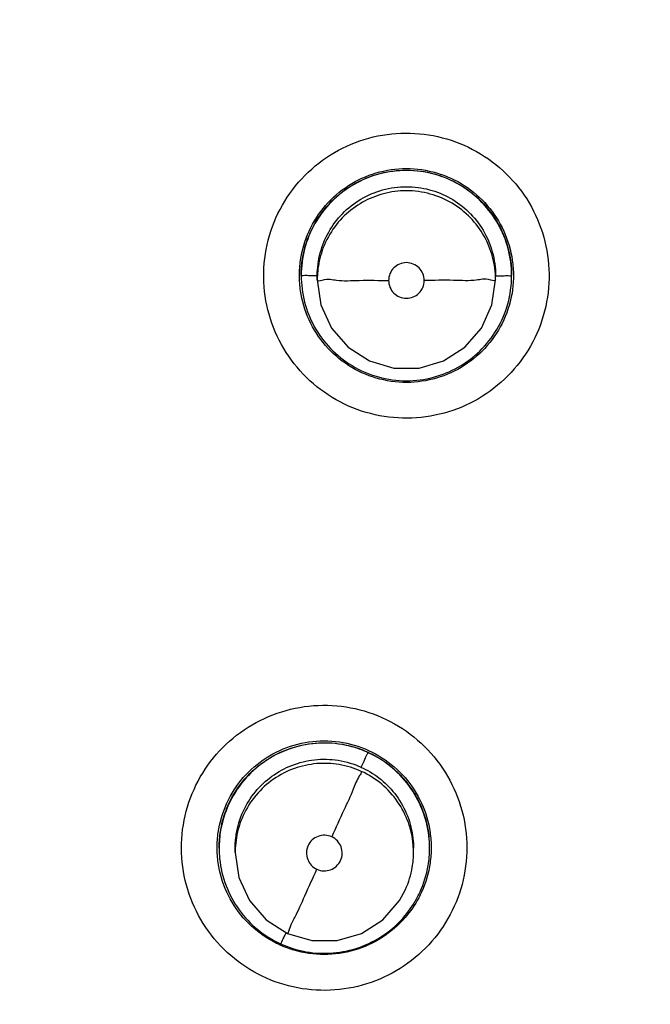
# Model space of a CAD drawing. Units: inches. Extents: x 1.2 to 15.8, y 0.3 to 10.5.
# Drawn here: x 12.7 to 12.8, y 7.1 to 7.1 of the extents above; entities that cross this region are included whole.
import ezdxf

# ---------------------------------------------------------------- set-up
doc = ezdxf.new("R2010")
doc.units = ezdxf.units.IN
doc.header["$LTSCALE"] = 0.935
doc.header["$MEASUREMENT"] = 0
doc.layers.get('0').update_dxf_attribs({"linetype": 'CONTINUOUS'})
doc.styles.get("Standard").update_dxf_attribs({"font": 'txt', "width": 0.8})
doc.dimstyles.new('DIMSTYLE_2', dxfattribs={"dimtxt": 0.1, "dimasz": 0.1875, "dimexe": 0.18, "dimexo": 0.0625, "dimgap": 0.09, "dimtad": 0, "dimtih": 1, "dimtoh": 1, "dimdec": 3, "dimlfac": 3.2, "dimzin": 4, "dimdsep": 46, "dimtxsty": 'STANDARD', "dimblk": 'CLOSED', "dimblk1": 'CLOSED', "dimblk2": 'CLOSED', "dimcen": 0.09, "dimadec": 0, "dimazin": 0, "dimtp": 0.005, "dimtm": 0.005, "dimtfac": 1, "dimtdec": 3, "dimtofl": 0, "dimtmove": 0, "dimatfit": 3, "dimldrblk": 'CLOSED', "dimfxl": 1, "dimtolj": 1, "dimtzin": 4, "dimarcsym": 0})
doc.dimstyles.new('DIMSTYLE_7', dxfattribs={"dimtxt": 0.1, "dimasz": 0.1875, "dimexe": 0.18, "dimexo": 0.0625, "dimgap": 0.09, "dimtad": 0, "dimtih": 1, "dimtoh": 1, "dimdec": 0, "dimlfac": 3.2, "dimzin": 4, "dimdsep": 46, "dimtxsty": 'STANDARD', "dimblk": 'CLOSED', "dimblk1": 'CLOSED', "dimblk2": 'CLOSED', "dimcen": 0.09, "dimadec": 0, "dimazin": 0, "dimtol": 1, "dimtp": 10, "dimtm": 10, "dimtfac": 1, "dimtdec": 0, "dimtofl": 0, "dimtmove": 0, "dimatfit": 3, "dimldrblk": 'CLOSED', "dimfxl": 1, "dimtolj": 1, "dimtzin": 4, "dimarcsym": 0})

# ---------------------------------------------------------------- blocks, each defined once
blk = doc.blocks.new('_CLOSED')
at = {"color": 0, "linetype": 'BYBLOCK'}
for p, q in [((0, 0), (-1, 0.16667)), ((-1, 0.16667), (-1, -0.16667)), ((-1, -0.16667), (0, 0)), ((-1, 0), (0, 0))]:
    blk.add_line(p, q, dxfattribs=at)
blk = doc.blocks.new('*D2')
at = {"color": 2, "linetype": 'CONTINUOUS'}
for p, q in [((13.031532, 7.35883), (13.031532, 5.843628)), ((13.031532, 7.053403), (13.031532, 5.843628)), ((13.031532, 5.906128), (12.721532, 5.906128)), ((13.031532, 5.906128), (13.298617, 5.906128))]:
    blk.add_line(p, q, dxfattribs=at)
at = {"color": 2, "linetype": 'CONTINUOUS', "xscale": 0.1875, "yscale": 0.1875, "zscale": 0.1875}
blk.add_blockref('_CLOSED', (13.031532, 5.906128), dxfattribs=at)
at = {"color": 2, "linetype": 'CONTINUOUS', "xscale": 0.1875, "yscale": 0.1875, "zscale": 0.1875, "rotation": 180}
blk.add_blockref('_CLOSED', (13.031532, 5.906128), dxfattribs=at)
at = {"color": 2, "linetype": 'CONTINUOUS'}
for s, width, p in [('0%%d%%p10%%d SHAFT END MARK', 0.804762, (13.348617, 5.856128)), ('(OR KEY) ORIENTATION FOR ', 0.8, (13.348617, 5.706128)), ('RESOLVER ANGLE= 0%%d', 0.792593, (13.348617, 5.556128))]:
    blk.add_text(s, height=0.1, dxfattribs=dict(at, width=width)).set_placement(p)
blk = doc.blocks.new('*D22')
at = {"color": 2, "linetype": 'CONTINUOUS'}
for p, q in [((12.987299, 8.251932), (11.743115, 7.009942)), ((13.031532, 8.233587), (13.031532, 6.475596))]:
    blk.add_line(p, q, dxfattribs=at)
for points in [[(11.947607, 6.951872), (11.787348, 7.054097), (11.90579, 6.905422), (11.947607, 6.951872)], [(12.842633, 6.516885), (13.031532, 6.538096), (12.845965, 6.579296), (12.842633, 6.516885)]]:
    blk.add_lwpolyline(points, dxfattribs=at)
for start, end in [(224.94943, 235.284153), (247.151089, 270)]:
    blk.add_arc((13.031532, 8.296087), 1.757991, start, end, dxfattribs=at)
for s, width, p in [('%%p', 1.166667, (12.111899, 6.713542)), ('45%%d', 0.755556, (11.885232, 6.713542)), ('10%%d', 0.755556, (12.228565, 6.713542))]:
    blk.add_text(s, height=0.1, dxfattribs=dict(at, width=width)).set_placement(p)

msp = doc.modelspace()

# ---------------------------------------------------------------- linework, layer by layer
at = {"color": 7, "linetype": 'CONTINUOUS'}
for p, q in [((12.740125, 7.103153), (12.740125, 7.103176)), ((12.741233, 7.10286), (12.741233, 7.103143)), ((12.753536, 7.10286), (12.753536, 7.103143)), ((12.754643, 7.103153), (12.754643, 7.103177)), ((12.734464, 7.063623), (12.734464, 7.063647)), ((12.735571, 7.06333), (12.735571, 7.063612)), ((12.747874, 7.06333), (12.747874, 7.063612)), ((12.748982, 7.063623), (12.748982, 7.063647))]:
    msp.add_line(p, q, dxfattribs=at)
for points in [[(12.741233, 7.10286), (12.741482, 7.101127), (12.742209, 7.099535), (12.743356, 7.098211), (12.744829, 7.097265), (12.746509, 7.096771), (12.74826, 7.096771), (12.74994, 7.097265), (12.751413, 7.098211), (12.752559, 7.099535), (12.753287, 7.101127), (12.753536, 7.10286)], [(12.735571, 7.06333), (12.735821, 7.061595), (12.73655, 7.060002), (12.737698, 7.058678), (12.739172, 7.057732)], [(12.739172, 7.057732), (12.740852, 7.05724), (12.742602, 7.057241), (12.744281, 7.057735), (12.745753, 7.058682), (12.746899, 7.060005), (12.747321, 7.060779)]]:
    msp.add_lwpolyline(points, dxfattribs=at)
msp.add_arc((12.775282, 7.084658), 0.163017, 0.8783, 180.09599, dxfattribs=at)
for points, knots in [([(12.612266, 7.083272), (12.612266, 7.084806), (12.612405, 7.094742), (12.614342, 7.113038), (12.620847, 7.137475), (12.631022, 7.160579), (12.644585, 7.181782), (12.661214, 7.20064), (12.680567, 7.216756), (12.702221, 7.229736), (12.72562, 7.239229), (12.750161, 7.245005), (12.766923, 7.246298), (12.775282, 7.246298)], [0, 0, 0, 0, 0.017969, 0.116408, 0.214889, 0.313345, 0.411279, 0.50889, 0.607038, 0.705451, 0.803779, 0.901965, 1, 1, 1, 1]), ([(12.935838, 7.083272), (12.935834, 7.091652), (12.934521, 7.108462), (12.928624, 7.133043), (12.918963, 7.156388), (12.905749, 7.177981), (12.889278, 7.197284), (12.869913, 7.213802), (12.848218, 7.227052), (12.824758, 7.236711), (12.800122, 7.242563), (12.774917, 7.244485), (12.749753, 7.24245), (12.725235, 7.236518), (12.701944, 7.226837), (12.680432, 7.213631), (12.661225, 7.197209), (12.644855, 7.178023), (12.631677, 7.156528), (12.621999, 7.133223), (12.616055, 7.108589), (12.614737, 7.091706), (12.614726, 7.083272)], [0, 0, 0, 0, 0.049894, 0.099909, 0.14991, 0.199692, 0.250023, 0.300358, 0.350602, 0.400746, 0.450787, 0.500741, 0.550631, 0.600481, 0.650319, 0.700192, 0.75015, 0.80016, 0.84973, 0.899659, 0.949784, 1, 1, 1, 1]), ([(12.775282, 7.211471), (12.768332, 7.211471), (12.754407, 7.210376), (12.734054, 7.205489), (12.71471, 7.197477), (12.696859, 7.186538), (12.680939, 7.172941), (12.667342, 7.157021), (12.656403, 7.13917), (12.648391, 7.119827), (12.643556, 7.099691), (12.642444, 7.085995), (12.64241, 7.079268)], [0, 0, 0, 0, 0.100322, 0.200645, 0.300967, 0.40129, 0.501612, 0.601934, 0.702255, 0.802577, 0.902899, 1, 1, 1, 1]), ([(12.775282, 7.209), (12.768441, 7.208991), (12.754746, 7.207924), (12.734749, 7.203105), (12.715775, 7.195234), (12.698282, 7.184504), (12.682688, 7.171181), (12.669365, 7.155587), (12.658634, 7.138095), (12.650764, 7.119121), (12.645945, 7.099123), (12.644878, 7.085429), (12.644869, 7.078588)], [0, 0, 0, 0, 0.100297, 0.200397, 0.300348, 0.4002, 0.500002, 0.599803, 0.699655, 0.799605, 0.899704, 1, 1, 1, 1]), ([(12.732592, 7.205234), (12.725705, 7.202911), (12.712095, 7.197046), (12.693397, 7.184989), (12.676974, 7.169997), (12.663432, 7.152764), (12.652993, 7.13384), (12.648161, 7.120337), (12.646308, 7.113474)], [0, 0, 0, 0, 0.166426, 0.337582, 0.507161, 0.673245, 0.837218, 1, 1, 1, 1]), ([(12.646944, 7.113055), (12.648025, 7.117085), (12.651342, 7.127475), (12.658744, 7.143526), (12.669852, 7.160334), (12.683209, 7.175113), (12.69833, 7.187533), (12.714901, 7.197519), (12.726747, 7.202494), (12.732823, 7.204543)], [0, 0, 0, 0, 0.095777, 0.249976, 0.404663, 0.556898, 0.706003, 0.852662, 1, 1, 1, 1]), ([(12.764361, 6.956043), (12.757447, 6.956659), (12.74368, 6.959073), (12.723955, 6.966124), (12.705718, 6.976398), (12.689456, 6.989613), (12.675642, 7.005405), (12.664684, 7.023347), (12.656936, 7.042851), (12.652605, 7.063339), (12.651792, 7.084223), (12.654501, 7.104921), (12.660652, 7.124862), (12.670074, 7.143496), (12.682518, 7.160301), (12.697604, 7.174752), (12.714919, 7.186467), (12.733989, 7.195112), (12.754315, 7.200424), (12.768302, 7.201618), (12.775282, 7.201618)], [0, 0, 0, 0, 0.055512, 0.111153, 0.166756, 0.2221, 0.277937, 0.333734, 0.38942, 0.444969, 0.500402, 0.555768, 0.611114, 0.666494, 0.721966, 0.777544, 0.83276, 0.888375, 0.944177, 1, 1, 1, 1]), ([(12.762993, 6.961141), (12.756394, 6.961832), (12.743285, 6.964333), (12.724552, 6.971328), (12.707254, 6.981372), (12.69189, 6.994178), (12.678895, 7.009382), (12.668637, 7.026553), (12.661409, 7.045202), (12.657416, 7.064801), (12.656771, 7.084791), (12.659493, 7.104606), (12.665503, 7.123683), (12.674633, 7.141479), (12.686621, 7.157489), (12.701127, 7.171259), (12.71774, 7.182396), (12.735989, 7.190586), (12.755349, 7.195595), (12.768647, 7.196718), (12.775282, 7.196718)], [0, 0, 0, 0, 0.055556, 0.111112, 0.166667, 0.222223, 0.277778, 0.333334, 0.388889, 0.444445, 0.5, 0.555555, 0.61111, 0.666666, 0.722221, 0.777777, 0.833333, 0.888888, 0.944444, 1, 1, 1, 1]), ([(12.657787, 7.07898), (12.657787, 7.080985), (12.658007, 7.089602), (12.660074, 7.104746), (12.666042, 7.12374), (12.675117, 7.14146), (12.687041, 7.157404), (12.701475, 7.171117), (12.718008, 7.182209), (12.736171, 7.190366), (12.75544, 7.195355), (12.768677, 7.196474), (12.775282, 7.196474)], [0, 0, 0, 0, 0.032586, 0.140076, 0.247566, 0.355056, 0.462547, 0.570037, 0.677528, 0.785018, 0.892509, 1, 1, 1, 1]), ([(12.775282, 7.187947), (12.768961, 7.187947), (12.756277, 7.18684), (12.737845, 7.1819), (12.720566, 7.173839), (12.704929, 7.162892), (12.691413, 7.149376), (12.68044, 7.133675), (12.672385, 7.116332), (12.667479, 7.097897), (12.665849, 7.078929), (12.667525, 7.05999), (12.672451, 7.041633), (12.680484, 7.024393), (12.691398, 7.008783), (12.704842, 6.995317), (12.720427, 6.984374), (12.737699, 6.976282), (12.756182, 6.971303), (12.768924, 6.970184), (12.775282, 6.970184)], [0, 0, 0, 0, 0.055506, 0.111149, 0.166754, 0.222084, 0.277931, 0.333744, 0.389439, 0.444991, 0.500419, 0.555775, 0.611112, 0.666485, 0.721955, 0.777531, 0.832729, 0.88835, 0.944165, 1, 1, 1, 1]), ([(12.775282, 7.180531), (12.770481, 7.180531), (12.760865, 7.179847), (12.746742, 7.176792), (12.733191, 7.171767), (12.720488, 7.164876), (12.708889, 7.156256), (12.698626, 7.146081), (12.689907, 7.134555), (12.682907, 7.121912), (12.677768, 7.108405), (12.674592, 7.094306), (12.673803, 7.084413), (12.673781, 7.079319), (12.673781, 7.079031)], [0, 0, 0, 0, 0.090415, 0.180831, 0.271246, 0.361662, 0.452077, 0.542492, 0.632907, 0.723321, 0.813736, 0.904151, 0.994565, 1, 1, 1, 1]), ([(12.775282, 7.178059), (12.770344, 7.178059), (12.760442, 7.177317), (12.745934, 7.174), (12.732093, 7.168558), (12.719207, 7.161106), (12.707566, 7.151804), (12.697435, 7.140848), (12.68907, 7.128518), (12.68265, 7.1151), (12.67831, 7.100896), (12.676134, 7.086219), (12.676167, 7.071385), (12.678407, 7.056715), (12.682813, 7.042525), (12.689281, 7.02916), (12.697672, 7.0169), (12.707807, 7.006014), (12.719488, 6.996739), (12.72813, 6.991784), (12.732606, 6.989647)], [0, 0, 0, 0, 0.055536, 0.11117, 0.166763, 0.222157, 0.277952, 0.333691, 0.38934, 0.444884, 0.500339, 0.55574, 0.611124, 0.66653, 0.722009, 0.777592, 0.832874, 0.888467, 0.944221, 1, 1, 1, 1]), ([(12.775282, 7.171269), (12.770685, 7.171269), (12.761476, 7.170579), (12.747983, 7.167499), (12.735097, 7.162441), (12.723109, 7.15552), (12.712286, 7.146889), (12.70287, 7.136742), (12.695072, 7.125305), (12.689066, 7.112833), (12.684986, 7.099605), (12.683267, 7.088198), (12.683009, 7.081296), (12.683009, 7.078996)], [0, 0, 0, 0, 0.095239, 0.190477, 0.285715, 0.380954, 0.476192, 0.57143, 0.666668, 0.761906, 0.857144, 0.952381, 1, 1, 1, 1]), ([(12.775282, 7.168797), (12.770805, 7.168797), (12.761834, 7.168125), (12.748692, 7.165123), (12.736156, 7.160199), (12.724496, 7.153465), (12.713966, 7.145069), (12.704801, 7.135191), (12.697215, 7.124063), (12.691374, 7.111938), (12.687402, 7.099078), (12.685389, 7.085765), (12.685382, 7.072298), (12.687382, 7.058982), (12.691341, 7.046116), (12.697169, 7.033986), (12.704739, 7.022858), (12.713884, 7.012978), (12.724399, 7.004571), (12.736065, 6.997814), (12.748626, 6.992866), (12.761802, 6.989848), (12.770795, 6.989173), (12.775282, 6.989173)], [0, 0, 0, 0, 0.047648, 0.095316, 0.142956, 0.190449, 0.238087, 0.285738, 0.333329, 0.380877, 0.428441, 0.476035, 0.523638, 0.571231, 0.618806, 0.666365, 0.713924, 0.761502, 0.809108, 0.856669, 0.904438, 0.95225, 1, 1, 1, 1]), ([(12.739945, 7.109595), (12.740507, 7.110244), (12.741808, 7.111399), (12.744134, 7.112561), (12.746674, 7.11308), (12.749256, 7.112927), (12.751709, 7.112117), (12.753871, 7.110701), (12.755597, 7.108776), (12.75677, 7.106468), (12.757311, 7.103922), (12.75717, 7.10131), (12.756351, 7.098821), (12.755388, 7.097358), (12.754824, 7.096707)], [0, 0, 0, 0, 0.083549, 0.167034, 0.250216, 0.332874, 0.415874, 0.498757, 0.581572, 0.664614, 0.747838, 0.831871, 0.916147, 1, 1, 1, 1]), ([(12.741805, 7.107995), (12.742263, 7.108524), (12.743338, 7.109457), (12.745275, 7.110341), (12.747383, 7.110645), (12.749491, 7.110342), (12.751429, 7.109457), (12.753039, 7.108063), (12.75419, 7.106271), (12.754691, 7.104568), (12.754766, 7.103513), (12.754766, 7.103162)], [0, 0, 0, 0, 0.11764, 0.23528, 0.35292, 0.47056, 0.5882, 0.70584, 0.823479, 0.941119, 1, 1, 1, 1]), ([(12.747384, 7.110412), (12.746764, 7.110412), (12.745487, 7.110247), (12.743698, 7.109508), (12.742162, 7.108316), (12.741004, 7.106785), (12.740287, 7.105029), (12.740125, 7.103774), (12.740125, 7.103153)], [0, 0, 0, 0, 0.163543, 0.33552, 0.504784, 0.67045, 0.836244, 1, 1, 1, 1]), ([(12.741872, 7.1079), (12.742323, 7.108426), (12.74338, 7.109351), (12.745293, 7.110234), (12.74669, 7.110436), (12.747384, 7.110436)], [0, 0, 0, 0, 0.331918, 0.6662, 1, 1, 1, 1]), ([(12.747384, 7.110436), (12.748075, 7.110436), (12.749463, 7.110236), (12.751363, 7.109366), (12.752938, 7.108002), (12.754068, 7.106252), (12.754567, 7.104576), (12.754643, 7.103531), (12.754643, 7.103177)], [0, 0, 0, 0, 0.182452, 0.364131, 0.544548, 0.725086, 0.90677, 1, 1, 1, 1]), ([(12.754643, 7.103153), (12.754643, 7.103783), (12.75448, 7.105029), (12.75377, 7.106766), (12.752643, 7.108275), (12.751138, 7.109465), (12.749343, 7.110234), (12.748039, 7.110412), (12.747384, 7.110412)], [0, 0, 0, 0, 0.16631, 0.326918, 0.490353, 0.657788, 0.827298, 1, 1, 1, 1]), ([(12.754824, 7.096707), (12.754261, 7.096058), (12.75296, 7.094902), (12.750634, 7.093741), (12.748094, 7.093222), (12.745513, 7.093374), (12.74306, 7.094185), (12.740897, 7.095601), (12.739171, 7.097526), (12.737998, 7.099834), (12.737458, 7.102379), (12.737598, 7.104991), (12.738417, 7.107481), (12.73938, 7.108944), (12.739945, 7.109595)], [0, 0, 0, 0, 0.083549, 0.167034, 0.250216, 0.332874, 0.415874, 0.498757, 0.581572, 0.664614, 0.747838, 0.831871, 0.916147, 1, 1, 1, 1]), ([(12.741233, 7.103143), (12.741233, 7.103677), (12.741371, 7.104732), (12.741972, 7.106205), (12.742927, 7.107484), (12.744203, 7.108492), (12.745725, 7.109144), (12.746829, 7.109294), (12.747384, 7.109294)], [0, 0, 0, 0, 0.16631, 0.326918, 0.490353, 0.657788, 0.827298, 1, 1, 1, 1]), ([(12.747384, 7.109294), (12.747918, 7.109294), (12.748974, 7.109156), (12.750446, 7.108555), (12.751725, 7.1076), (12.752733, 7.106324), (12.753385, 7.104802), (12.753536, 7.103698), (12.753536, 7.103143)], [0, 0, 0, 0, 0.166311, 0.326921, 0.490356, 0.65779, 0.8273, 1, 1, 1, 1]), ([(12.747384, 7.109012), (12.74685, 7.109012), (12.745795, 7.108874), (12.744322, 7.108272), (12.743043, 7.107317), (12.742035, 7.106042), (12.74142, 7.104606), (12.74126, 7.103601), (12.741239, 7.103139)], [0, 0, 0, 0, 0.171264, 0.336655, 0.504958, 0.677378, 0.851935, 1, 1, 1, 1]), ([(12.753536, 7.10286), (12.753536, 7.103395), (12.753397, 7.10445), (12.752796, 7.105922), (12.751841, 7.107201), (12.750565, 7.10821), (12.749044, 7.108861), (12.747939, 7.109012), (12.747384, 7.109012)], [0, 0, 0, 0, 0.16631, 0.326918, 0.490353, 0.657788, 0.827298, 1, 1, 1, 1]), ([(12.740002, 7.103162), (12.740002, 7.103513), (12.740077, 7.104566), (12.740576, 7.106268), (12.741346, 7.107465), (12.741805, 7.107995)], [0, 0, 0, 0, 0.199831, 0.599915, 1, 1, 1, 1]), ([(12.740125, 7.103178), (12.740125, 7.103512), (12.740196, 7.104537), (12.740676, 7.106201), (12.741424, 7.107377), (12.741872, 7.1079)], [0, 0, 0, 0, 0.195231, 0.597767, 1, 1, 1, 1]), ([(12.747384, 7.104048), (12.747222, 7.104048), (12.746896, 7.103982), (12.746489, 7.103706), (12.746218, 7.103299), (12.746155, 7.102978), (12.746155, 7.10282)], [0, 0, 0, 0, 0.253904, 0.503533, 0.75169, 1, 1, 1, 1]), ([(12.748614, 7.102817), (12.748614, 7.102979), (12.74855, 7.103302), (12.748276, 7.10371), (12.747869, 7.103983), (12.747545, 7.104048), (12.747384, 7.104048)], [0, 0, 0, 0, 0.252017, 0.499998, 0.747981, 1, 1, 1, 1]), ([(12.7474, 7.09578), (12.746693, 7.095778), (12.745282, 7.095979), (12.74334, 7.096866), (12.74173, 7.098261), (12.740578, 7.100052), (12.740077, 7.101755), (12.740002, 7.10281), (12.740002, 7.103162)], [0, 0, 0, 0, 0.182859, 0.364426, 0.545992, 0.727557, 0.909122, 1, 1, 1, 1]), ([(12.741233, 7.103143), (12.741032, 7.103144), (12.740665, 7.103108), (12.740396, 7.103205), (12.740125, 7.103112), (12.740125, 7.103153)], [0, 0, 0, 0, 0.543666, 0.886877, 1, 1, 1, 1]), ([(12.740125, 7.103153), (12.740125, 7.102537), (12.740284, 7.101299), (12.740982, 7.099569), (12.742103, 7.098055), (12.743611, 7.09685), (12.745418, 7.096072), (12.746735, 7.095894), (12.747384, 7.095894)], [0, 0, 0, 0, 0.16253, 0.325249, 0.487156, 0.6543, 0.828722, 1, 1, 1, 1]), ([(12.747384, 7.095894), (12.748014, 7.095894), (12.74926, 7.096058), (12.750997, 7.096767), (12.752506, 7.097894), (12.753696, 7.099399), (12.754465, 7.101195), (12.754643, 7.102499), (12.754643, 7.103153)], [0, 0, 0, 0, 0.166311, 0.326921, 0.490356, 0.65779, 0.8273, 1, 1, 1, 1]), ([(12.754766, 7.103162), (12.754766, 7.102811), (12.754691, 7.101757), (12.754192, 7.100055), (12.753422, 7.098858), (12.752964, 7.098328)], [0, 0, 0, 0, 0.199831, 0.599915, 1, 1, 1, 1]), ([(12.753536, 7.103143), (12.753736, 7.103144), (12.754103, 7.103108), (12.754372, 7.103205), (12.754643, 7.103111), (12.754643, 7.103153)], [0, 0, 0, 0, 0.543667, 0.886879, 1, 1, 1, 1]), ([(12.741566, 7.102848), (12.74203, 7.102963), (12.74266, 7.102745), (12.744328, 7.102864), (12.745481, 7.10282), (12.746154, 7.102817)], [0, 0, 0, 0, 0.2185, 0.559981, 1, 1, 1, 1]), ([(12.746155, 7.10282), (12.746155, 7.10266), (12.746218, 7.102337), (12.746489, 7.101929), (12.746897, 7.101654), (12.747378, 7.101556), (12.74786, 7.101649), (12.74827, 7.101919), (12.748548, 7.102328), (12.748614, 7.102655), (12.748614, 7.102817)], [0, 0, 0, 0, 0.124755, 0.249307, 0.373858, 0.498634, 0.623145, 0.747578, 0.872756, 1, 1, 1, 1]), ([(12.753203, 7.102848), (12.752738, 7.102963), (12.752108, 7.102745), (12.75044, 7.102864), (12.749287, 7.10282), (12.748614, 7.102817)], [0, 0, 0, 0, 0.2185, 0.559981, 1, 1, 1, 1]), ([(12.752964, 7.098328), (12.752505, 7.097799), (12.75143, 7.096866), (12.749498, 7.095985), (12.748098, 7.095781), (12.7474, 7.09578)], [0, 0, 0, 0, 0.334126, 0.668252, 1, 1, 1, 1]), ([(12.644869, 7.078588), (12.644878, 7.071746), (12.645945, 7.058052), (12.650764, 7.038055), (12.658634, 7.01908), (12.669365, 7.001588), (12.682688, 6.985994), (12.698282, 6.972671), (12.715775, 6.961941), (12.734749, 6.95407), (12.754746, 6.949252), (12.768441, 6.948184), (12.775282, 6.948176)], [0, 0, 0, 0, 0.100296, 0.200395, 0.300345, 0.400197, 0.499998, 0.5998, 0.699652, 0.799603, 0.899703, 1, 1, 1, 1]), ([(12.76298, 6.962132), (12.756509, 6.962813), (12.743558, 6.965277), (12.724992, 6.972174), (12.707758, 6.982144), (12.692446, 6.994868), (12.679489, 7.009984), (12.669257, 7.027063), (12.66204, 7.045618), (12.658448, 7.063151), (12.657788, 7.074372), (12.657787, 7.07898)], [0, 0, 0, 0, 0.113459, 0.228642, 0.343825, 0.459008, 0.57419, 0.689372, 0.804554, 0.919736, 1, 1, 1, 1]), ([(12.657788, 7.07898), (12.65779, 7.075778), (12.658194, 7.0661), (12.660862, 7.050112), (12.667192, 7.031675), (12.67647, 7.014531), (12.688444, 6.999147), (12.702786, 6.985944), (12.719105, 6.975282), (12.736958, 6.967452), (12.751855, 6.963679), (12.760625, 6.962487), (12.762979, 6.96224)], [0, 0, 0, 0, 0.055811, 0.168679, 0.281547, 0.394414, 0.507282, 0.620151, 0.733019, 0.845888, 0.958756, 1, 1, 1, 1]), ([(12.673781, 7.079031), (12.673781, 7.074514), (12.674404, 7.065193), (12.67728, 7.051326), (12.682189, 7.037733), (12.688972, 7.024972), (12.697492, 7.013299), (12.70758, 7.00295), (12.719029, 6.994134), (12.727423, 6.989393), (12.731761, 6.987335)], [0, 0, 0, 0, 0.118376, 0.244322, 0.370268, 0.496214, 0.62216, 0.748107, 0.874053, 1, 1, 1, 1]), ([(12.683009, 7.078996), (12.683009, 7.076695), (12.683267, 7.069793), (12.684986, 7.058386), (12.689066, 7.045159), (12.695072, 7.032687), (12.70287, 7.02125), (12.712286, 7.011102), (12.723109, 7.002472), (12.735097, 6.99555), (12.747983, 6.990493), (12.761476, 6.987413), (12.770685, 6.986723), (12.775282, 6.986723)], [0, 0, 0, 0, 0.047619, 0.142856, 0.238094, 0.333332, 0.42857, 0.523808, 0.619046, 0.714285, 0.809523, 0.904761, 1, 1, 1, 1]), ([(12.732757, 7.05956), (12.7324, 7.060341), (12.73189, 7.062005), (12.7318, 7.064603), (12.732383, 7.067129), (12.733594, 7.069414), (12.735351, 7.071309), (12.737537, 7.072687), (12.740006, 7.073457), (12.742593, 7.073565), (12.745132, 7.072999), (12.74745, 7.071786), (12.749374, 7.070007), (12.750304, 7.068523), (12.750662, 7.067739)], [0, 0, 0, 0, 0.083549, 0.167033, 0.250214, 0.332871, 0.415871, 0.498754, 0.58157, 0.664612, 0.747837, 0.831871, 0.916147, 1, 1, 1, 1]), ([(12.734994, 7.066726), (12.735286, 7.067366), (12.736054, 7.06856), (12.737663, 7.069955), (12.739601, 7.07084), (12.741709, 7.071143), (12.743817, 7.07084), (12.745109, 7.070251), (12.7457, 7.069871)], [0, 0, 0, 0, 0.166666, 0.333332, 0.499999, 0.666666, 0.833333, 1, 1, 1, 1]), ([(12.735118, 7.066657), (12.735404, 7.067286), (12.736161, 7.068466), (12.737741, 7.069833), (12.739635, 7.070701), (12.741696, 7.071004), (12.743432, 7.070762), (12.744417, 7.070396), (12.744742, 7.070248)], [0, 0, 0, 0, 0.182291, 0.363809, 0.544068, 0.724448, 0.905975, 1, 1, 1, 1]), ([(12.744733, 7.070228), (12.74416, 7.070489), (12.742959, 7.070857), (12.741083, 7.070932), (12.739243, 7.070532), (12.737536, 7.069656), (12.736091, 7.068341), (12.735389, 7.067228), (12.735118, 7.066633)], [0, 0, 0, 0, 0.166311, 0.32692, 0.490355, 0.65779, 0.8273, 1, 1, 1, 1]), ([(12.736125, 7.066163), (12.736347, 7.066649), (12.73691, 7.067552), (12.738068, 7.068643), (12.739468, 7.06941), (12.741046, 7.069799), (12.742701, 7.069761), (12.743769, 7.06944), (12.744274, 7.06921)], [0, 0, 0, 0, 0.16631, 0.326918, 0.490353, 0.657788, 0.827299, 1, 1, 1, 1]), ([(12.744274, 7.06921), (12.744357, 7.069394), (12.744509, 7.06969), (12.744622, 7.070038), (12.744733, 7.070185), (12.744733, 7.070228)], [0, 0, 0, 0, 0.541524, 0.884777, 1, 1, 1, 1]), ([(12.748982, 7.063623), (12.748982, 7.063831), (12.748946, 7.064659), (12.748632, 7.066103), (12.747756, 7.06781), (12.746441, 7.069254), (12.745329, 7.069957), (12.744733, 7.070228)], [0, 0, 0, 0, 0.075131, 0.299704, 0.529773, 0.762694, 1, 1, 1, 1]), ([(12.7457, 7.069871), (12.746291, 7.069491), (12.747364, 7.068562), (12.748133, 7.067365), (12.748424, 7.066728)], [0, 0, 0, 0, 0.500001, 1, 1, 1, 1]), ([(12.744274, 7.068928), (12.743788, 7.069149), (12.74277, 7.069461), (12.741181, 7.069524), (12.739621, 7.069185), (12.738175, 7.068443), (12.73695, 7.067329), (12.736355, 7.066386), (12.736125, 7.065881)], [0, 0, 0, 0, 0.166311, 0.32692, 0.490355, 0.65779, 0.8273, 1, 1, 1, 1]), ([(12.744409, 7.069147), (12.744845, 7.068935), (12.745697, 7.068389), (12.746754, 7.067267), (12.747521, 7.065868), (12.747778, 7.064824), (12.747837, 7.064288)], [0, 0, 0, 0, 0.234879, 0.484911, 0.739343, 1, 1, 1, 1]), ([(12.744274, 7.068928), (12.744274, 7.068813), (12.743982, 7.068421), (12.74368, 7.067509), (12.742992, 7.066118), (12.742512, 7.065022), (12.742233, 7.064407)], [0, 0, 0, 0, 0.069441, 0.273723, 0.59147, 1, 1, 1, 1]), ([(12.747874, 7.06333), (12.747874, 7.063506), (12.747844, 7.064208), (12.747578, 7.065432), (12.746836, 7.066878), (12.745722, 7.068102), (12.744779, 7.068698), (12.744274, 7.068928)], [0, 0, 0, 0, 0.075131, 0.299704, 0.529773, 0.762694, 1, 1, 1, 1]), ([(12.746738, 7.068894), (12.746893, 7.068747), (12.747154, 7.068474), (12.747393, 7.068182), (12.747492, 7.068052)], [0, 0, 0, 0, 0.566639, 1, 1, 1, 1]), ([(12.750662, 7.067739), (12.751019, 7.066958), (12.751529, 7.065294), (12.751619, 7.062696), (12.751036, 7.06017), (12.749825, 7.057885), (12.748068, 7.055991), (12.745882, 7.054612), (12.743413, 7.053842), (12.740826, 7.053734), (12.738287, 7.0543), (12.735969, 7.055513), (12.734045, 7.057292), (12.733115, 7.058776), (12.732757, 7.05956)], [0, 0, 0, 0, 0.083549, 0.167033, 0.250214, 0.332871, 0.415871, 0.498754, 0.58157, 0.664612, 0.747837, 0.831871, 0.916147, 1, 1, 1, 1]), ([(12.734328, 7.063661), (12.734328, 7.064012), (12.734401, 7.065047), (12.734692, 7.066052), (12.734972, 7.066677)], [0, 0, 0, 0, 0.339123, 1, 1, 1, 1]), ([(12.735118, 7.066633), (12.734861, 7.066069), (12.734552, 7.065071), (12.734464, 7.064037), (12.734464, 7.063625)], [0, 0, 0, 0, 0.601154, 1, 1, 1, 1]), ([(12.748424, 7.066728), (12.748715, 7.066091), (12.749016, 7.065066), (12.749091, 7.064012), (12.749091, 7.063661)], [0, 0, 0, 0, 0.666601, 1, 1, 1, 1]), ([(12.735571, 7.063609), (12.735571, 7.063931), (12.735639, 7.064808), (12.735895, 7.065659), (12.736125, 7.066163)], [0, 0, 0, 0, 0.366157, 1, 1, 1, 1]), ([(12.736125, 7.065881), (12.735904, 7.065395), (12.735672, 7.064638), (12.735589, 7.063858), (12.735578, 7.063611)], [0, 0, 0, 0, 0.684128, 1, 1, 1, 1]), ([(12.74878, 7.065344), (12.74883, 7.065138), (12.748893, 7.064816), (12.748933, 7.064491), (12.748945, 7.064375)], [0, 0, 0, 0, 0.645696, 1, 1, 1, 1]), ([(12.734464, 7.063646), (12.734464, 7.063985), (12.73449, 7.064353), (12.734543, 7.064717), (12.734548, 7.064746)], [0, 0, 0, 0, 0.919253, 1, 1, 1, 1]), ([(12.742233, 7.064407), (12.742086, 7.064473), (12.741765, 7.064549), (12.741281, 7.064469), (12.740863, 7.064212), (12.74067, 7.063944), (12.740603, 7.063797)], [0, 0, 0, 0, 0.252018, 0.500001, 0.747983, 1, 1, 1, 1]), ([(12.741211, 7.062169), (12.741356, 7.062103), (12.741676, 7.062027), (12.742161, 7.062104), (12.742579, 7.062361), (12.742868, 7.062758), (12.742984, 7.063235), (12.742908, 7.063721), (12.742651, 7.064143), (12.742381, 7.064339), (12.742233, 7.064407)], [0, 0, 0, 0, 0.124756, 0.249308, 0.373859, 0.498635, 0.623145, 0.747577, 0.872755, 1, 1, 1, 1]), ([(12.734995, 7.060593), (12.734704, 7.061231), (12.734403, 7.062255), (12.734328, 7.063309), (12.734328, 7.063661)], [0, 0, 0, 0, 0.666601, 1, 1, 1, 1]), ([(12.734464, 7.063625), (12.734464, 7.063383), (12.734508, 7.062499), (12.73486, 7.061012), (12.735772, 7.059324), (12.737073, 7.057943), (12.738148, 7.057275), (12.738713, 7.057018)], [0, 0, 0, 0, 0.087193, 0.319712, 0.54729, 0.775044, 1, 1, 1, 1]), ([(12.740603, 7.063797), (12.740536, 7.06365), (12.740461, 7.063326), (12.740543, 7.062841), (12.740801, 7.062426), (12.741067, 7.062235), (12.741211, 7.062169)], [0, 0, 0, 0, 0.253902, 0.503531, 0.751688, 1, 1, 1, 1]), ([(12.748328, 7.060613), (12.74859, 7.061186), (12.748896, 7.062186), (12.748982, 7.06322), (12.748982, 7.063623)], [0, 0, 0, 0, 0.610894, 1, 1, 1, 1]), ([(12.749091, 7.063661), (12.749091, 7.063309), (12.749016, 7.062256), (12.748716, 7.061234), (12.748425, 7.060595)], [0, 0, 0, 0, 0.333267, 1, 1, 1, 1]), ([(12.747321, 7.060779), (12.747542, 7.061265), (12.747802, 7.062112), (12.747874, 7.062989), (12.747874, 7.06333)], [0, 0, 0, 0, 0.610894, 1, 1, 1, 1]), ([(12.739172, 7.057732), (12.739172, 7.057625), (12.739475, 7.058526), (12.739762, 7.058912), (12.740458, 7.060557), (12.740934, 7.061558), (12.741213, 7.062167)], [0, 0, 0, 0, 0.065904, 0.269019, 0.588019, 1, 1, 1, 1]), ([(12.738674, 7.056932), (12.738343, 7.057081), (12.737405, 7.05759), (12.736055, 7.058759), (12.735286, 7.059956), (12.734995, 7.060593)], [0, 0, 0, 0, 0.205032, 0.602517, 1, 1, 1, 1]), ([(12.73892, 7.056927), (12.739419, 7.056718), (12.740542, 7.056389), (12.74233, 7.05631), (12.744172, 7.056703), (12.745894, 7.057575), (12.747252, 7.058808), (12.747914, 7.059798), (12.748155, 7.060258)], [0, 0, 0, 0, 0.15086, 0.322983, 0.494247, 0.67105, 0.855551, 1, 1, 1, 1]), ([(12.74823, 7.0602), (12.747969, 7.059709), (12.747253, 7.058664), (12.745756, 7.057366), (12.743818, 7.056481), (12.74171, 7.056178), (12.740305, 7.05638), (12.73963, 7.056578)], [0, 0, 0, 0, 0.16513, 0.373847, 0.582565, 0.791282, 1, 1, 1, 1]), ([(12.738922, 7.05747), (12.738876, 7.057384), (12.738825, 7.057319), (12.738714, 7.056977), (12.738713, 7.057018)], [0, 0, 0, 0, 0.755755, 1, 1, 1, 1])]:
    msp.add_open_spline(points, degree=3, knots=knots, dxfattribs=at)
for points in [[(12.741239, 7.103139), (12.741235, 7.103046), (12.741233, 7.102953), (12.741233, 7.10286)], [(12.741233, 7.10286), (12.741233, 7.102749), (12.741411, 7.10281), (12.741566, 7.102848)], [(12.753536, 7.10286), (12.753536, 7.102749), (12.753357, 7.10281), (12.753203, 7.102848)], [(12.744742, 7.070248), (12.744854, 7.070196), (12.744965, 7.070142), (12.745075, 7.070085)], [(12.745075, 7.070085), (12.745259, 7.069989), (12.74544, 7.069885), (12.745615, 7.069774)], [(12.745615, 7.069774), (12.745784, 7.069666), (12.745949, 7.069552), (12.746108, 7.069431)], [(12.744274, 7.06921), (12.744319, 7.06919), (12.744364, 7.069168), (12.744409, 7.069147)], [(12.746108, 7.069431), (12.746328, 7.069264), (12.746538, 7.069085), (12.746738, 7.068894)], [(12.747492, 7.068052), (12.747678, 7.067809), (12.747848, 7.067554), (12.748002, 7.067289)], [(12.748002, 7.067289), (12.748112, 7.067099), (12.748214, 7.066903), (12.748307, 7.066704)], [(12.734942, 7.066236), (12.734996, 7.066378), (12.735055, 7.066519), (12.735118, 7.066657)], [(12.734972, 7.066677), (12.734979, 7.066693), (12.734987, 7.06671), (12.734994, 7.066726)], [(12.748307, 7.066704), (12.748359, 7.066591), (12.748409, 7.066477), (12.748455, 7.066361)], [(12.748455, 7.066361), (12.748588, 7.066031), (12.748697, 7.06569), (12.74878, 7.065344)], [(12.734548, 7.064746), (12.734626, 7.065255), (12.734759, 7.065756), (12.734942, 7.066236)], [(12.735578, 7.063611), (12.735573, 7.063518), (12.735571, 7.063424), (12.735571, 7.06333)], [(12.747837, 7.064288), (12.747862, 7.064065), (12.747874, 7.06384), (12.747874, 7.063615)], [(12.748155, 7.060258), (12.748216, 7.060374), (12.748274, 7.060493), (12.748328, 7.060613)], [(12.748425, 7.060595), (12.748364, 7.060461), (12.748299, 7.060329), (12.74823, 7.0602)], [(12.739074, 7.057795), (12.739021, 7.057673), (12.738968, 7.057554), (12.738922, 7.05747)], [(12.738786, 7.056883), (12.738748, 7.056899), (12.738711, 7.056915), (12.738674, 7.056932)], [(12.738713, 7.057018), (12.738781, 7.056986), (12.738851, 7.056956), (12.73892, 7.056927)], [(12.73963, 7.056578), (12.739343, 7.056662), (12.739061, 7.056764), (12.738786, 7.056883)]]:
    msp.add_open_spline(points, degree=3, dxfattribs=at)

# ---------------------------------------------------------------- dimensions: what is measured, and where the dimension line sits
at = {"color": 2, "linetype": 'CONTINUOUS'}
dim = msp.add_angular_dim_2l(base=(12.358062, 6.672212), line1=((12.987299, 8.251932), (11.743115, 7.009942)), line2=((13.031532, 6.475596), (13.031532, 8.233587)), dimstyle='DIMSTYLE_7', dxfattribs=at)
dim.commit()
dim.dimension.update_dxf_attribs({"geometry": '*D22', "text_midpoint": (12.170232, 6.763542), "dimtype": 162})
dim = msp.add_linear_dim(base=(13.031532, 5.906128), p1=(13.031532, 7.053403), p2=(13.031532, 7.35883), text='0%%d%%p10%%d SHAFT END MARK\\P(OR KEY) ORIENTATION FOR \\PRESOLVER ANGLE= 0%%d', dimstyle='DIMSTYLE_2', dxfattribs=at)
dim.commit()
dim.dimension.update_dxf_attribs({"geometry": '*D2', "text_midpoint": (14.348617, 5.756128), "dimtype": 160})

doc.saveas('drawing.dxf')
